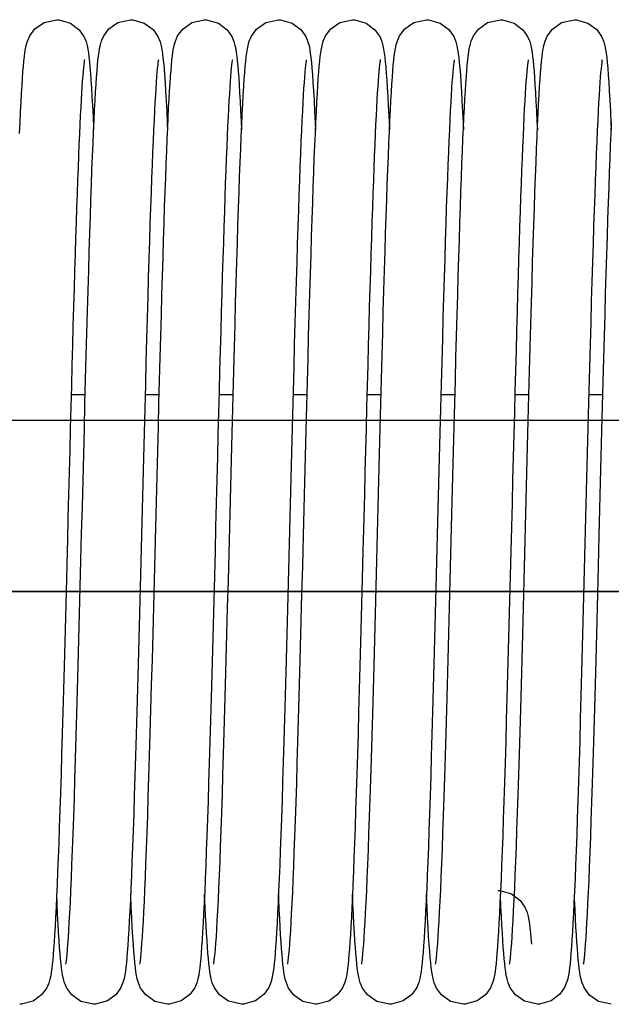
# Model space of a CAD drawing. Units: millimetres. Extents: x -343 to 246812, y -17236 to 97194.
# Drawn here: x 68324 to 68432, y -4791 to -4613 of the extents above; entities that cross this region are included whole.
import ezdxf

# ---------------------------------------------------------------- set-up
doc = ezdxf.new("R2010")
doc.units = ezdxf.units.MM
doc.header["$LTSCALE"] = 46.255
doc.layers.get('0').update_dxf_attribs({"linetype": 'CONTINUOUS'})

msp = doc.modelspace()

# ---------------------------------------------------------------- linework, layer by layer
at = {"color": 7, "linetype": 'Continuous'}
for p, q in [((68336.162, -4680.688), (68333.598, -4680.688)), ((68349.602, -4680.688), (68347.038, -4680.688)), ((68363.042, -4680.688), (68360.478, -4680.688)), ((68376.482, -4680.688), (68373.918, -4680.688)), ((68389.922, -4680.688), (68387.358, -4680.688)), ((68403.362, -4680.688), (68400.798, -4680.688)), ((68416.802, -4680.688), (68414.238, -4680.688)), ((68430.242, -4680.688), (68427.678, -4680.688))]:
    msp.add_line(p, q, dxfattribs=at)
for p, q in [((68626.337, -4685.374), (68186.966, -4685.374)), ((68627.263, -4716.462), (68187.884, -4716.462)), ((68627.264, -4716.504), (68187.886, -4716.504))]:
    msp.add_line(p, q)
for points in [[(68324.85, -4622.042), (68324.938, -4620.998), (68325.026, -4620.072), (68325.116, -4619.254), (68325.211, -4618.526), (68325.317, -4617.862), (68325.45, -4617.209), (68325.659, -4616.463), (68326.074, -4615.494), (68327.027, -4614.22), (68328.678, -4613.07), (68330.971, -4612.547)], [(68330.971, -4612.547), (68331.34, -4612.561), (68333.48, -4613.176), (68335.058, -4614.369), (68335.923, -4615.599), (68336.303, -4616.526), (68336.503, -4617.259), (68336.635, -4617.919), (68336.742, -4618.604), (68336.838, -4619.363), (68336.931, -4620.221), (68337.021, -4621.195), (68337.111, -4622.3)], [(68338.22, -4622.971), (68338.307, -4621.829), (68338.394, -4620.816), (68338.481, -4619.92), (68338.571, -4619.129), (68338.666, -4618.425), (68338.773, -4617.774), (68338.912, -4617.117), (68339.124, -4616.387), (68339.531, -4615.463), (68340.468, -4614.22), (68342.116, -4613.071), (68344.411, -4612.547)], [(68344.411, -4612.547), (68344.783, -4612.561), (68346.901, -4613.166), (68348.483, -4614.353), (68349.373, -4615.619), (68349.76, -4616.578), (68349.954, -4617.305), (68350.083, -4617.97), (68350.191, -4618.669), (68350.289, -4619.454), (68350.384, -4620.355), (68350.478, -4621.395), (68350.574, -4622.595)], [(68351.666, -4622.894), (68351.75, -4621.793), (68351.835, -4620.805), (68351.921, -4619.923), (68352.01, -4619.141), (68352.103, -4618.443), (68352.207, -4617.803), (68352.338, -4617.174), (68352.539, -4616.46), (68352.947, -4615.507), (68353.883, -4614.245), (68355.532, -4613.082), (68357.851, -4612.547)], [(68357.851, -4612.547), (68358.218, -4612.561), (68360.366, -4613.179), (68361.942, -4614.374), (68362.798, -4615.591), (68363.173, -4616.493), (68363.372, -4617.211), (68363.505, -4617.863), (68363.609, -4618.517), (68363.703, -4619.229), (68363.791, -4620.029), (68363.878, -4620.934), (68363.964, -4621.956), (68364.051, -4623.105)], [(68365.162, -4622.141), (68365.251, -4621.067), (68365.341, -4620.119), (68365.432, -4619.283), (68365.528, -4618.544), (68365.635, -4617.871), (68365.769, -4617.211), (68365.978, -4616.465), (68366.382, -4615.516), (68367.314, -4614.253), (68368.964, -4613.085), (68371.291, -4612.547)], [(68371.291, -4612.547), (68371.657, -4612.561), (68373.772, -4613.161), (68375.353, -4614.342), (68376.247, -4615.608), (68376.637, -4616.567), (68376.831, -4617.294), (68376.961, -4617.957), (68377.068, -4618.653), (68377.167, -4619.434), (68377.261, -4620.33), (68377.356, -4621.364), (68377.451, -4622.556)], [(68378.61, -4622.042), (68378.698, -4620.998), (68378.786, -4620.072), (68378.876, -4619.254), (68378.971, -4618.526), (68379.077, -4617.862), (68379.21, -4617.209), (68379.419, -4616.463), (68379.834, -4615.494), (68380.787, -4614.22), (68382.438, -4613.07), (68384.731, -4612.547)], [(68384.731, -4612.547), (68385.1, -4612.561), (68387.24, -4613.176), (68388.818, -4614.369), (68389.683, -4615.599), (68390.063, -4616.526), (68390.263, -4617.259), (68390.395, -4617.919), (68390.502, -4618.604), (68390.598, -4619.363), (68390.691, -4620.221), (68390.781, -4621.195), (68390.871, -4622.3)], [(68391.98, -4622.971), (68392.067, -4621.829), (68392.154, -4620.816), (68392.241, -4619.92), (68392.331, -4619.129), (68392.426, -4618.425), (68392.533, -4617.774), (68392.672, -4617.117), (68392.884, -4616.387), (68393.291, -4615.463), (68394.228, -4614.22), (68395.876, -4613.071), (68398.171, -4612.547)], [(68398.171, -4612.547), (68398.543, -4612.561), (68400.661, -4613.166), (68402.243, -4614.353), (68403.133, -4615.619), (68403.52, -4616.578), (68403.714, -4617.305), (68403.843, -4617.97), (68403.951, -4618.669), (68404.049, -4619.454), (68404.144, -4620.355), (68404.238, -4621.395), (68404.334, -4622.595)], [(68405.426, -4622.894), (68405.51, -4621.793), (68405.595, -4620.805), (68405.681, -4619.923), (68405.77, -4619.141), (68405.863, -4618.443), (68405.967, -4617.803), (68406.098, -4617.174), (68406.299, -4616.46), (68406.707, -4615.507), (68407.643, -4614.245), (68409.292, -4613.082), (68411.611, -4612.547)], [(68411.611, -4612.547), (68411.978, -4612.561), (68414.126, -4613.179), (68415.702, -4614.374), (68416.558, -4615.591), (68416.933, -4616.493), (68417.132, -4617.211), (68417.265, -4617.863), (68417.369, -4618.517), (68417.463, -4619.229), (68417.551, -4620.029), (68417.638, -4620.934), (68417.724, -4621.956), (68417.811, -4623.105)], [(68418.922, -4622.141), (68419.011, -4621.067), (68419.101, -4620.119), (68419.192, -4619.283), (68419.288, -4618.544), (68419.395, -4617.871), (68419.529, -4617.211), (68419.738, -4616.465), (68420.142, -4615.516), (68421.074, -4614.253), (68422.724, -4613.085), (68425.051, -4612.547)], [(68425.051, -4612.547), (68425.417, -4612.561), (68427.532, -4613.161), (68429.113, -4614.342), (68430.007, -4615.608), (68430.397, -4616.567), (68430.591, -4617.294), (68430.721, -4617.957), (68430.828, -4618.653), (68430.927, -4619.434), (68431.021, -4620.33), (68431.116, -4621.364), (68431.211, -4622.556)], [(68336.025, -4619.806), (68336.023, -4619.813), (68335.996, -4619.967), (68335.951, -4620.274), (68335.895, -4620.718), (68335.834, -4621.286), (68335.769, -4621.97), (68335.701, -4622.768), (68335.631, -4623.679), (68335.559, -4624.704), (68335.486, -4625.845), (68335.411, -4627.104), (68335.335, -4628.483), (68335.257, -4629.985), (68335.178, -4631.613), (68335.098, -4633.369), (68335.016, -4635.257), (68334.933, -4637.278), (68334.849, -4639.433), (68334.763, -4641.721), (68334.676, -4644.144), (68334.587, -4646.7), (68334.498, -4649.388), (68334.407, -4652.207), (68334.315, -4655.154), (68334.222, -4658.227), (68334.128, -4661.422), (68334.032, -4664.736), (68333.936, -4668.162), (68333.838, -4671.697), (68333.74, -4675.333), (68333.64, -4679.065), (68333.54, -4682.885), (68333.438, -4686.786), (68333.336, -4690.758), (68333.232, -4694.793), (68333.128, -4698.881), (68333.023, -4703.012), (68332.917, -4707.175), (68332.871, -4708.984)], [(68349.463, -4619.814), (68349.432, -4619.994), (68349.384, -4620.323), (68349.327, -4620.791), (68349.264, -4621.386), (68349.197, -4622.104), (68349.127, -4622.943), (68349.055, -4623.905), (68348.98, -4624.995), (68348.903, -4626.216), (68348.825, -4627.574), (68348.744, -4629.077), (68348.661, -4630.729), (68348.576, -4632.535), (68348.489, -4634.498), (68348.4, -4636.619), (68348.309, -4638.9), (68348.217, -4641.341), (68348.123, -4643.942), (68348.027, -4646.704), (68347.93, -4649.628), (68347.831, -4652.716), (68347.73, -4655.968), (68347.627, -4659.384), (68347.523, -4662.962), (68347.417, -4666.703), (68347.308, -4670.601), (68347.198, -4674.655), (68347.086, -4678.856), (68346.972, -4683.19), (68346.856, -4687.64), (68346.739, -4692.19), (68346.621, -4696.82), (68346.501, -4701.511), (68346.381, -4706.241), (68346.259, -4710.989), (68346.137, -4715.73), (68346.015, -4720.435), (68345.894, -4725.073), (68345.772, -4729.616), (68345.652, -4734.036), (68345.533, -4738.309), (68345.416, -4742.41), (68345.3, -4746.321), (68345.188, -4750.028), (68345.077, -4753.531), (68344.969, -4756.83), (68344.863, -4759.929), (68344.758, -4762.831), (68344.656, -4765.54), (68344.556, -4768.062), (68344.457, -4770.4), (68344.36, -4772.56), (68344.264, -4774.547), (68344.17, -4776.363), (68344.078, -4778.012), (68343.987, -4779.497), (68343.897, -4780.824), (68343.809, -4782.002)], [(68362.903, -4619.812), (68362.873, -4619.983), (68362.827, -4620.303), (68362.77, -4620.761), (68362.708, -4621.344), (68362.642, -4622.044), (68362.573, -4622.859), (68362.503, -4623.79), (68362.43, -4624.837), (68362.356, -4626.003), (68362.281, -4627.29), (68362.203, -4628.701), (68362.125, -4630.24), (68362.044, -4631.911), (68361.963, -4633.716), (68361.879, -4635.66), (68361.795, -4637.742), (68361.708, -4639.961), (68361.621, -4642.316), (68361.532, -4644.805), (68361.443, -4647.423), (68361.352, -4650.169), (68361.261, -4653.036), (68361.168, -4656.019), (68361.075, -4659.117), (68360.981, -4662.33), (68360.886, -4665.655), (68360.79, -4669.093), (68360.693, -4672.642), (68360.594, -4676.301), (68360.494, -4680.068), (68360.392, -4683.94), (68360.289, -4687.914), (68360.184, -4691.986), (68360.078, -4696.152), (68359.969, -4700.405), (68359.859, -4704.74), (68359.746, -4709.147), (68359.632, -4713.614), (68359.516, -4718.109), (68359.399, -4722.599), (68359.281, -4727.048), (68359.163, -4731.423), (68359.046, -4735.692), (68358.93, -4739.825), (68358.815, -4743.794), (68358.703, -4747.577), (68358.592, -4751.165), (68358.484, -4754.56), (68358.377, -4757.76), (68358.273, -4760.769), (68358.17, -4763.589), (68358.07, -4766.221), (68357.971, -4768.671), (68357.873, -4770.943), (68357.777, -4773.04), (68357.683, -4774.967), (68357.59, -4776.725), (68357.499, -4778.319), (68357.41, -4779.753), (68357.322, -4781.033)], [(68376.343, -4619.815), (68376.311, -4619.998), (68376.263, -4620.33), (68376.206, -4620.801), (68376.142, -4621.401), (68376.075, -4622.124), (68376.005, -4622.969), (68375.932, -4623.94), (68375.857, -4625.041), (68375.78, -4626.276), (68375.7, -4627.654), (68375.618, -4629.181), (68375.534, -4630.863), (68375.448, -4632.704), (68375.36, -4634.705), (68375.27, -4636.87), (68375.178, -4639.198), (68375.084, -4641.689), (68374.989, -4644.344), (68374.892, -4647.164), (68374.793, -4650.152), (68374.692, -4653.308), (68374.59, -4656.633), (68374.486, -4660.125), (68374.379, -4663.783), (68374.271, -4667.606), (68374.161, -4671.59), (68374.049, -4675.729), (68373.935, -4680.01), (68373.82, -4684.418), (68373.703, -4688.936), (68373.584, -4693.545), (68373.465, -4698.226), (68373.344, -4702.958), (68373.223, -4707.72)], [(68389.785, -4619.806), (68389.783, -4619.813), (68389.756, -4619.967), (68389.711, -4620.274), (68389.655, -4620.718), (68389.594, -4621.286), (68389.529, -4621.97), (68389.461, -4622.768), (68389.391, -4623.679), (68389.319, -4624.704), (68389.246, -4625.845), (68389.171, -4627.104), (68389.095, -4628.483), (68389.017, -4629.985), (68388.938, -4631.613), (68388.858, -4633.369), (68388.776, -4635.257), (68388.693, -4637.278), (68388.609, -4639.433), (68388.523, -4641.721), (68388.436, -4644.144), (68388.347, -4646.7), (68388.258, -4649.388), (68388.167, -4652.207), (68388.075, -4655.154), (68387.982, -4658.227), (68387.888, -4661.422), (68387.792, -4664.736), (68387.696, -4668.162), (68387.598, -4671.697), (68387.5, -4675.333), (68387.4, -4679.065), (68387.3, -4682.885), (68387.198, -4686.786), (68387.096, -4690.758), (68386.992, -4694.793), (68386.888, -4698.881), (68386.783, -4703.012), (68386.677, -4707.175), (68386.631, -4708.984)], [(68403.223, -4619.814), (68403.192, -4619.994), (68403.144, -4620.323), (68403.087, -4620.791), (68403.024, -4621.386), (68402.957, -4622.104), (68402.887, -4622.943), (68402.815, -4623.905), (68402.74, -4624.995), (68402.663, -4626.216), (68402.585, -4627.574), (68402.504, -4629.077), (68402.421, -4630.729), (68402.336, -4632.535), (68402.249, -4634.498), (68402.16, -4636.619), (68402.069, -4638.9), (68401.977, -4641.341), (68401.883, -4643.942), (68401.787, -4646.704), (68401.69, -4649.628), (68401.591, -4652.716), (68401.49, -4655.968), (68401.387, -4659.384), (68401.283, -4662.962), (68401.177, -4666.703), (68401.068, -4670.601), (68400.958, -4674.655), (68400.846, -4678.856), (68400.732, -4683.19), (68400.616, -4687.64), (68400.499, -4692.19), (68400.381, -4696.82), (68400.261, -4701.511), (68400.141, -4706.241), (68400.019, -4710.989), (68399.897, -4715.73), (68399.775, -4720.435), (68399.654, -4725.073), (68399.532, -4729.616), (68399.412, -4734.036), (68399.293, -4738.309), (68399.176, -4742.41), (68399.06, -4746.321), (68398.948, -4750.028), (68398.837, -4753.531), (68398.729, -4756.83), (68398.623, -4759.929), (68398.518, -4762.831), (68398.416, -4765.54), (68398.316, -4768.062), (68398.217, -4770.4), (68398.12, -4772.56), (68398.024, -4774.547), (68397.93, -4776.363), (68397.838, -4778.012), (68397.747, -4779.497), (68397.657, -4780.824), (68397.569, -4782.002)], [(68416.663, -4619.812), (68416.633, -4619.983), (68416.587, -4620.303), (68416.53, -4620.761), (68416.468, -4621.344), (68416.402, -4622.044), (68416.333, -4622.859), (68416.263, -4623.79), (68416.19, -4624.837), (68416.116, -4626.003), (68416.041, -4627.29), (68415.963, -4628.701), (68415.885, -4630.24), (68415.804, -4631.911), (68415.723, -4633.716), (68415.639, -4635.66), (68415.555, -4637.742), (68415.468, -4639.961), (68415.381, -4642.316), (68415.292, -4644.805), (68415.203, -4647.423), (68415.112, -4650.169), (68415.021, -4653.036), (68414.928, -4656.019), (68414.835, -4659.117), (68414.741, -4662.33), (68414.646, -4665.655), (68414.55, -4669.093), (68414.453, -4672.642), (68414.354, -4676.301), (68414.254, -4680.068), (68414.152, -4683.94), (68414.049, -4687.914), (68413.944, -4691.986), (68413.838, -4696.152), (68413.729, -4700.405), (68413.619, -4704.74), (68413.506, -4709.147), (68413.392, -4713.614), (68413.276, -4718.109), (68413.159, -4722.599), (68413.041, -4727.048), (68412.923, -4731.423), (68412.806, -4735.692), (68412.69, -4739.825), (68412.575, -4743.794), (68412.463, -4747.577), (68412.352, -4751.165), (68412.244, -4754.56), (68412.137, -4757.76), (68412.033, -4760.769), (68411.93, -4763.589), (68411.83, -4766.221), (68411.731, -4768.671), (68411.633, -4770.943), (68411.537, -4773.04), (68411.443, -4774.967), (68411.35, -4776.725), (68411.259, -4778.319), (68411.17, -4779.753), (68411.082, -4781.033)], [(68430.103, -4619.815), (68430.071, -4619.998), (68430.023, -4620.33), (68429.966, -4620.801), (68429.902, -4621.401), (68429.835, -4622.124), (68429.765, -4622.969), (68429.692, -4623.94), (68429.617, -4625.041), (68429.54, -4626.276), (68429.46, -4627.654), (68429.378, -4629.181), (68429.294, -4630.863), (68429.208, -4632.704), (68429.12, -4634.705), (68429.03, -4636.87), (68428.938, -4639.198), (68428.844, -4641.689), (68428.749, -4644.344), (68428.652, -4647.164), (68428.553, -4650.152), (68428.452, -4653.308), (68428.35, -4656.633), (68428.246, -4660.125), (68428.139, -4663.783), (68428.031, -4667.606), (68427.921, -4671.59), (68427.809, -4675.729), (68427.695, -4680.01), (68427.58, -4684.418), (68427.463, -4688.936), (68427.344, -4693.545), (68427.225, -4698.226), (68427.104, -4702.958), (68426.983, -4707.72)], [(68324.222, -4633.212), (68324.315, -4631.17), (68324.406, -4629.282), (68324.497, -4627.546), (68324.586, -4625.959), (68324.675, -4624.516), (68324.763, -4623.212), (68324.85, -4622.042)], [(68335.513, -4705.92), (68335.637, -4701.069), (68335.759, -4696.257), (68335.881, -4691.509), (68336.001, -4686.848), (68336.119, -4682.296), (68336.236, -4677.873), (68336.351, -4673.598), (68336.463, -4669.485), (68336.573, -4665.538), (68336.681, -4661.758), (68336.787, -4658.145), (68336.892, -4654.697), (68336.995, -4651.413), (68337.096, -4648.29), (68337.196, -4645.327), (68337.294, -4642.521), (68337.392, -4639.869), (68337.488, -4637.372), (68337.584, -4635.031), (68337.678, -4632.847), (68337.771, -4630.82), (68337.863, -4628.949), (68337.954, -4627.232), (68338.044, -4625.666), (68338.132, -4624.248), (68338.22, -4622.971)], [(68337.111, -4622.3), (68337.202, -4623.544), (68337.293, -4624.938), (68337.386, -4626.487), (68337.479, -4628.198), (68337.574, -4630.075), (68337.671, -4632.124), (68337.691, -4632.574)], [(68346.082, -4784.188), (68346.085, -4784.169), (68346.122, -4783.939), (68346.177, -4783.54), (68346.241, -4782.985), (68346.311, -4782.278), (68346.386, -4781.419), (68346.465, -4780.403), (68346.548, -4779.224), (68346.633, -4777.875), (68346.722, -4776.351), (68346.813, -4774.645), (68346.906, -4772.752), (68347.002, -4770.668), (68347.101, -4768.387), (68347.201, -4765.908), (68347.304, -4763.221), (68347.41, -4760.317), (68347.518, -4757.185), (68347.63, -4753.813), (68347.745, -4750.192), (68347.864, -4746.32), (68347.985, -4742.219), (68348.108, -4737.911), (68348.233, -4733.427), (68348.358, -4728.8), (68348.484, -4724.065), (68348.61, -4719.261), (68348.735, -4714.428), (68348.859, -4709.605), (68348.981, -4704.831), (68349.101, -4700.126), (68349.219, -4695.503), (68349.335, -4690.974), (68349.449, -4686.549), (68349.561, -4682.238), (68349.671, -4678.048), (68349.78, -4673.986), (68349.887, -4670.059), (68349.993, -4666.269), (68350.096, -4662.622), (68350.198, -4659.119), (68350.299, -4655.763), (68350.398, -4652.554), (68350.496, -4649.494), (68350.593, -4646.583), (68350.688, -4643.82), (68350.782, -4641.205), (68350.875, -4638.736), (68350.967, -4636.413), (68351.057, -4634.235), (68351.147, -4632.201), (68351.236, -4630.31), (68351.323, -4628.558), (68351.41, -4626.945), (68351.496, -4625.465), (68351.581, -4624.117), (68351.666, -4622.894)], [(68350.574, -4622.595), (68350.671, -4623.969), (68350.769, -4625.53), (68350.87, -4627.288), (68350.974, -4629.252), (68351.079, -4631.428), (68351.13, -4632.579)], [(68359.521, -4784.189), (68359.525, -4784.166), (68359.564, -4783.931), (68359.618, -4783.527), (68359.683, -4782.968), (68359.753, -4782.259), (68359.828, -4781.397), (68359.908, -4780.373), (68359.991, -4779.177), (68360.078, -4777.797), (68360.169, -4776.228), (68360.262, -4774.465), (68360.358, -4772.51), (68360.456, -4770.364), (68360.556, -4768.028), (68360.657, -4765.497), (68360.761, -4762.767), (68360.867, -4759.834), (68360.975, -4756.693), (68361.085, -4753.342), (68361.198, -4749.778), (68361.313, -4746), (68361.431, -4742.005), (68361.551, -4737.804), (68361.673, -4733.416), (68361.797, -4728.865), (68361.921, -4724.179), (68362.047, -4719.386), (68362.173, -4714.517), (68362.299, -4709.606), (68362.425, -4704.683), (68362.55, -4699.778), (68362.674, -4694.917), (68362.796, -4690.124), (68362.918, -4685.424), (68363.038, -4680.837), (68363.156, -4676.384), (68363.272, -4672.084), (68363.385, -4667.953), (68363.497, -4663.996), (68363.606, -4660.213), (68363.714, -4656.604), (68363.819, -4653.167), (68363.923, -4649.901), (68364.025, -4646.803), (68364.126, -4643.871), (68364.226, -4641.101), (68364.324, -4638.492), (68364.422, -4636.042), (68364.518, -4633.753), (68364.613, -4631.625), (68364.708, -4629.658), (68364.8, -4627.85), (68364.892, -4626.198), (68364.983, -4624.7), (68365.073, -4623.349), (68365.162, -4622.141)], [(68364.051, -4623.105), (68364.138, -4624.389), (68364.226, -4625.814), (68364.316, -4627.387), (68364.406, -4629.111), (68364.498, -4630.992), (68364.571, -4632.578)], [(68375.755, -4708.982), (68375.822, -4706.357), (68375.948, -4701.432), (68376.071, -4696.595), (68376.192, -4691.86), (68376.311, -4687.238), (68376.428, -4682.738), (68376.543, -4678.37), (68376.656, -4674.141), (68376.767, -4670.056), (68376.877, -4666.12), (68376.984, -4662.336), (68377.091, -4658.709), (68377.195, -4655.239), (68377.298, -4651.929), (68377.4, -4648.778), (68377.5, -4645.786), (68377.599, -4642.955), (68377.696, -4640.281), (68377.793, -4637.767), (68377.888, -4635.41), (68377.982, -4633.212), (68378.075, -4631.17), (68378.166, -4629.282), (68378.257, -4627.546), (68378.346, -4625.959), (68378.435, -4624.516), (68378.523, -4623.212), (68378.61, -4622.042)], [(68377.451, -4622.556), (68377.547, -4623.919), (68377.646, -4625.466), (68377.746, -4627.207), (68377.848, -4629.149), (68377.953, -4631.3), (68378.01, -4632.581)], [(68389.273, -4705.92), (68389.397, -4701.069), (68389.519, -4696.257), (68389.641, -4691.509), (68389.761, -4686.848), (68389.879, -4682.296), (68389.996, -4677.873), (68390.111, -4673.598), (68390.223, -4669.485), (68390.333, -4665.538), (68390.441, -4661.758), (68390.547, -4658.145), (68390.652, -4654.697), (68390.755, -4651.413), (68390.856, -4648.29), (68390.956, -4645.327), (68391.054, -4642.521), (68391.152, -4639.869), (68391.248, -4637.372), (68391.344, -4635.031), (68391.438, -4632.847), (68391.531, -4630.82), (68391.623, -4628.949), (68391.714, -4627.232), (68391.804, -4625.666), (68391.892, -4624.248), (68391.98, -4622.971)], [(68390.871, -4622.3), (68390.962, -4623.544), (68391.053, -4624.938), (68391.146, -4626.487), (68391.239, -4628.198), (68391.334, -4630.075), (68391.431, -4632.124), (68391.451, -4632.574)], [(68399.842, -4784.188), (68399.845, -4784.169), (68399.882, -4783.939), (68399.937, -4783.54), (68400.001, -4782.985), (68400.071, -4782.278), (68400.146, -4781.419), (68400.225, -4780.403), (68400.308, -4779.224), (68400.393, -4777.875), (68400.482, -4776.351), (68400.573, -4774.645), (68400.666, -4772.752), (68400.762, -4770.668), (68400.861, -4768.387), (68400.961, -4765.908), (68401.064, -4763.221), (68401.17, -4760.317), (68401.278, -4757.185), (68401.39, -4753.813), (68401.505, -4750.192), (68401.624, -4746.32), (68401.745, -4742.219), (68401.868, -4737.911), (68401.993, -4733.427), (68402.118, -4728.8), (68402.244, -4724.065), (68402.37, -4719.261), (68402.495, -4714.428), (68402.619, -4709.605), (68402.741, -4704.831), (68402.861, -4700.126), (68402.979, -4695.503), (68403.095, -4690.974), (68403.209, -4686.549), (68403.321, -4682.238), (68403.431, -4678.048), (68403.54, -4673.986), (68403.647, -4670.059), (68403.753, -4666.269), (68403.856, -4662.622), (68403.958, -4659.119), (68404.059, -4655.763), (68404.158, -4652.554), (68404.256, -4649.494), (68404.353, -4646.583), (68404.448, -4643.82), (68404.542, -4641.205), (68404.635, -4638.736), (68404.727, -4636.413), (68404.817, -4634.235), (68404.907, -4632.201), (68404.996, -4630.31), (68405.083, -4628.558), (68405.17, -4626.945), (68405.256, -4625.465), (68405.341, -4624.117), (68405.426, -4622.894)], [(68404.334, -4622.595), (68404.431, -4623.969), (68404.529, -4625.53), (68404.63, -4627.288), (68404.734, -4629.252), (68404.839, -4631.428), (68404.89, -4632.579)], [(68413.281, -4784.189), (68413.285, -4784.166), (68413.324, -4783.931), (68413.378, -4783.527), (68413.443, -4782.968), (68413.513, -4782.259), (68413.588, -4781.397), (68413.668, -4780.373), (68413.751, -4779.177), (68413.838, -4777.797), (68413.929, -4776.228), (68414.022, -4774.465), (68414.118, -4772.51), (68414.216, -4770.364), (68414.316, -4768.028), (68414.417, -4765.497), (68414.521, -4762.767), (68414.627, -4759.834), (68414.735, -4756.693), (68414.845, -4753.342), (68414.958, -4749.778), (68415.073, -4746), (68415.191, -4742.005), (68415.311, -4737.804), (68415.433, -4733.416), (68415.557, -4728.865), (68415.681, -4724.179), (68415.807, -4719.386), (68415.933, -4714.517), (68416.059, -4709.606), (68416.185, -4704.683), (68416.31, -4699.778), (68416.434, -4694.917), (68416.556, -4690.124), (68416.678, -4685.424), (68416.798, -4680.837), (68416.916, -4676.384), (68417.032, -4672.084), (68417.145, -4667.953), (68417.257, -4663.996), (68417.366, -4660.213), (68417.474, -4656.604), (68417.579, -4653.167), (68417.683, -4649.901), (68417.785, -4646.803), (68417.886, -4643.871), (68417.986, -4641.101), (68418.084, -4638.492), (68418.182, -4636.042), (68418.278, -4633.753), (68418.373, -4631.625), (68418.468, -4629.658), (68418.56, -4627.85), (68418.652, -4626.198), (68418.743, -4624.7), (68418.833, -4623.349), (68418.922, -4622.141)], [(68417.811, -4623.105), (68417.898, -4624.389), (68417.986, -4625.814), (68418.076, -4627.387), (68418.166, -4629.111), (68418.258, -4630.992), (68418.331, -4632.578)], [(68431.211, -4622.556), (68431.307, -4623.919), (68431.406, -4625.466), (68431.506, -4627.207), (68431.608, -4629.149), (68431.713, -4631.3), (68431.77, -4632.581)], [(68429.515, -4708.982), (68429.582, -4706.357), (68429.708, -4701.432), (68429.831, -4696.595), (68429.952, -4691.86), (68430.071, -4687.238), (68430.188, -4682.738), (68430.303, -4678.37), (68430.416, -4674.141), (68430.527, -4670.056), (68430.637, -4666.12), (68430.744, -4662.336), (68430.851, -4658.709), (68430.955, -4655.239), (68431.058, -4651.929), (68431.16, -4648.778), (68431.26, -4645.786), (68431.359, -4642.955), (68431.456, -4640.281), (68431.553, -4637.767), (68431.648, -4635.41), (68431.742, -4633.212), (68431.835, -4631.17)], [(68332.643, -4784.183), (68332.643, -4784.174), (68332.68, -4783.956), (68332.733, -4783.57), (68332.796, -4783.034), (68332.864, -4782.355), (68332.937, -4781.53), (68333.014, -4780.551), (68333.096, -4779.407), (68333.181, -4778.083), (68333.27, -4776.566), (68333.362, -4774.856), (68333.457, -4772.951), (68333.554, -4770.854), (68333.653, -4768.565), (68333.755, -4766.077), (68333.858, -4763.388), (68333.964, -4760.492), (68334.072, -4757.387), (68334.182, -4754.07), (68334.294, -4750.538), (68334.409, -4746.792), (68334.527, -4742.831), (68334.646, -4738.669), (68334.768, -4734.326), (68334.891, -4729.824), (68335.015, -4725.191), (68335.139, -4720.453), (68335.264, -4715.642), (68335.389, -4710.787), (68335.513, -4705.92)], [(68386.403, -4784.183), (68386.403, -4784.174), (68386.44, -4783.956), (68386.493, -4783.57), (68386.556, -4783.034), (68386.624, -4782.355), (68386.697, -4781.53), (68386.774, -4780.551), (68386.856, -4779.407), (68386.941, -4778.083), (68387.03, -4776.566), (68387.122, -4774.856), (68387.217, -4772.951), (68387.314, -4770.854), (68387.413, -4768.565), (68387.515, -4766.077), (68387.618, -4763.388), (68387.724, -4760.492), (68387.832, -4757.387), (68387.942, -4754.07), (68388.054, -4750.538), (68388.169, -4746.792), (68388.287, -4742.831), (68388.406, -4738.669), (68388.528, -4734.326), (68388.651, -4729.824), (68388.775, -4725.191), (68388.899, -4720.453), (68389.024, -4715.642), (68389.149, -4710.787), (68389.273, -4705.92)], [(68332.871, -4708.984), (68332.802, -4711.673), (68332.679, -4716.445), (68332.558, -4721.102), (68332.439, -4725.632), (68332.321, -4730.024), (68332.206, -4734.268), (68332.092, -4738.356), (68331.979, -4742.28), (68331.869, -4746.036), (68331.76, -4749.619), (68331.653, -4753.025), (68331.548, -4756.252), (68331.445, -4759.299), (68331.343, -4762.166), (68331.243, -4764.852), (68331.144, -4767.361), (68331.048, -4769.693), (68330.953, -4771.852), (68330.859, -4773.841), (68330.767, -4775.663), (68330.677, -4777.32), (68330.589, -4778.818), (68330.503, -4780.164), (68330.418, -4781.365)], [(68373.223, -4707.72), (68373.101, -4712.489), (68372.979, -4717.234), (68372.856, -4721.927), (68372.735, -4726.537), (68372.614, -4731.035), (68372.494, -4735.396), (68372.377, -4739.596), (68372.261, -4743.612), (68372.147, -4747.429), (68372.036, -4751.044), (68371.927, -4754.458), (68371.82, -4757.674), (68371.716, -4760.694), (68371.613, -4763.522), (68371.512, -4766.162), (68371.413, -4768.619), (68371.315, -4770.897), (68371.219, -4773.002), (68371.125, -4774.935), (68371.032, -4776.699), (68370.941, -4778.296), (68370.851, -4779.732), (68370.763, -4781.014)], [(68372.967, -4784.168), (68372.961, -4784.191), (68372.963, -4784.178), (68372.999, -4783.964), (68373.051, -4783.583), (68373.114, -4783.047), (68373.183, -4782.364), (68373.257, -4781.53), (68373.335, -4780.544), (68373.416, -4779.401), (68373.5, -4778.094), (68373.587, -4776.618), (68373.676, -4774.966), (68373.768, -4773.132), (68373.863, -4771.109), (68373.959, -4768.892), (68374.059, -4766.476), (68374.16, -4763.855), (68374.265, -4761.027), (68374.371, -4757.992), (68374.48, -4754.748), (68374.591, -4751.298), (68374.704, -4747.643), (68374.819, -4743.789), (68374.936, -4739.74), (68375.055, -4735.504), (68375.176, -4731.091), (68375.3, -4726.511), (68375.425, -4721.776), (68375.552, -4716.902), (68375.68, -4711.904), (68375.755, -4708.982)], [(68386.631, -4708.984), (68386.562, -4711.673), (68386.439, -4716.445), (68386.318, -4721.102), (68386.199, -4725.632), (68386.081, -4730.024), (68385.966, -4734.268), (68385.852, -4738.356), (68385.739, -4742.28), (68385.629, -4746.036), (68385.52, -4749.619), (68385.413, -4753.025), (68385.308, -4756.252), (68385.205, -4759.299), (68385.103, -4762.166), (68385.003, -4764.852), (68384.904, -4767.361), (68384.808, -4769.693), (68384.713, -4771.852), (68384.619, -4773.841), (68384.527, -4775.663), (68384.437, -4777.32), (68384.349, -4778.818), (68384.263, -4780.164), (68384.178, -4781.365)], [(68426.983, -4707.72), (68426.861, -4712.489), (68426.739, -4717.234), (68426.616, -4721.927), (68426.495, -4726.537), (68426.374, -4731.035), (68426.254, -4735.396), (68426.137, -4739.596), (68426.021, -4743.612), (68425.907, -4747.429), (68425.796, -4751.044), (68425.687, -4754.458), (68425.58, -4757.674), (68425.476, -4760.694), (68425.373, -4763.522), (68425.272, -4766.162), (68425.173, -4768.619), (68425.075, -4770.897), (68424.979, -4773.002), (68424.885, -4774.935), (68424.792, -4776.699), (68424.701, -4778.296), (68424.611, -4779.732), (68424.523, -4781.014)], [(68426.727, -4784.168), (68426.721, -4784.191), (68426.723, -4784.178), (68426.759, -4783.964), (68426.811, -4783.583), (68426.874, -4783.047), (68426.943, -4782.364), (68427.017, -4781.53), (68427.095, -4780.544), (68427.176, -4779.401), (68427.26, -4778.094), (68427.347, -4776.618), (68427.436, -4774.966), (68427.528, -4773.132), (68427.623, -4771.109), (68427.719, -4768.892), (68427.819, -4766.476), (68427.92, -4763.855), (68428.025, -4761.027), (68428.131, -4757.992), (68428.24, -4754.748), (68428.351, -4751.298), (68428.464, -4747.643), (68428.579, -4743.789), (68428.696, -4739.74), (68428.815, -4735.504), (68428.936, -4731.091), (68429.06, -4726.511), (68429.185, -4721.776), (68429.312, -4716.902), (68429.44, -4711.904), (68429.515, -4708.982)], [(68331.506, -4781.131), (68331.42, -4779.877), (68331.331, -4778.474), (68331.241, -4776.91), (68331.149, -4775.173), (68331.054, -4773.254), (68330.971, -4771.441)], [(68345.001, -4781.862), (68344.908, -4780.589), (68344.813, -4779.154), (68344.717, -4777.55), (68344.62, -4775.773), (68344.521, -4773.818), (68344.421, -4771.685), (68344.41, -4771.438)], [(68358.383, -4781.091), (68358.299, -4779.867), (68358.214, -4778.517), (68358.128, -4777.038), (68358.042, -4775.427), (68357.954, -4773.68), (68357.866, -4771.797), (68357.851, -4771.44)], [(68371.841, -4781.326), (68371.758, -4780.149), (68371.674, -4778.851), (68371.59, -4777.43), (68371.505, -4775.881), (68371.42, -4774.201), (68371.333, -4772.388), (68371.291, -4771.437)], [(68385.266, -4781.131), (68385.18, -4779.877), (68385.091, -4778.474), (68385.001, -4776.91), (68384.909, -4775.173), (68384.814, -4773.254), (68384.731, -4771.441)], [(68398.761, -4781.862), (68398.668, -4780.589), (68398.573, -4779.154), (68398.477, -4777.55), (68398.38, -4775.773), (68398.281, -4773.818), (68398.181, -4771.685), (68398.17, -4771.438)], [(68411.123, -4770.777), (68411.492, -4770.79), (68413.632, -4771.406), (68415.21, -4772.599), (68416.075, -4773.829), (68416.455, -4774.755), (68416.655, -4775.488), (68416.787, -4776.148), (68416.894, -4776.833), (68416.99, -4777.592), (68417.083, -4778.45), (68417.173, -4779.425), (68417.263, -4780.529)], [(68412.143, -4781.091), (68412.059, -4779.867), (68411.974, -4778.517), (68411.888, -4777.038), (68411.802, -4775.427), (68411.714, -4773.68), (68411.626, -4771.797), (68411.611, -4771.44)], [(68425.601, -4781.326), (68425.518, -4780.149), (68425.434, -4778.851), (68425.35, -4777.43), (68425.265, -4775.881), (68425.18, -4774.201), (68425.093, -4772.388), (68425.051, -4771.437)], [(68330.418, -4781.365), (68330.334, -4782.433), (68330.251, -4783.38), (68330.167, -4784.219), (68330.081, -4784.965), (68329.989, -4785.636), (68329.883, -4786.27), (68329.747, -4786.909), (68329.542, -4787.613), (68329.156, -4788.504), (68328.278, -4789.709), (68326.7, -4790.869), (68324.575, -4791.457), (68324.251, -4791.467)], [(68337.691, -4791.467), (68335.367, -4790.931), (68333.719, -4789.766), (68332.789, -4788.512), (68332.385, -4787.57), (68332.183, -4786.864), (68332.052, -4786.237), (68331.947, -4785.599), (68331.853, -4784.901), (68331.764, -4784.119), (68331.678, -4783.24), (68331.592, -4782.248), (68331.506, -4781.131)], [(68343.809, -4782.002), (68343.722, -4783.042), (68343.634, -4783.957), (68343.545, -4784.762), (68343.452, -4785.476), (68343.349, -4786.131), (68343.219, -4786.776), (68343.019, -4787.503), (68342.637, -4788.426), (68341.769, -4789.656), (68340.19, -4790.844), (68338.054, -4791.454), (68337.691, -4791.467)], [(68351.131, -4791.467), (68348.812, -4790.933), (68347.165, -4789.772), (68346.234, -4788.52), (68345.826, -4787.575), (68345.622, -4786.86), (68345.488, -4786.216), (68345.38, -4785.549), (68345.282, -4784.808), (68345.187, -4783.96), (68345.094, -4782.982), (68345.001, -4781.862)], [(68357.322, -4781.033), (68357.236, -4782.169), (68357.15, -4783.173), (68357.064, -4784.058), (68356.976, -4784.84), (68356.884, -4785.537), (68356.78, -4786.18), (68356.647, -4786.825), (68356.445, -4787.547), (68356.061, -4788.458), (68355.188, -4789.678), (68353.61, -4790.854), (68351.478, -4791.455), (68351.131, -4791.467)], [(68364.571, -4791.467), (68362.224, -4790.92), (68360.576, -4789.743), (68359.656, -4788.486), (68359.257, -4787.546), (68359.058, -4786.839), (68358.927, -4786.209), (68358.822, -4785.563), (68358.728, -4784.858), (68358.639, -4784.068), (68358.553, -4783.185), (68358.468, -4782.195), (68358.383, -4781.091)], [(68370.763, -4781.014), (68370.677, -4782.15), (68370.591, -4783.154), (68370.506, -4784.04), (68370.418, -4784.823), (68370.326, -4785.522), (68370.222, -4786.169), (68370.089, -4786.818), (68369.889, -4787.532), (68369.515, -4788.43), (68368.659, -4789.645), (68367.082, -4790.838), (68364.936, -4791.454), (68364.571, -4791.467)], [(68378.011, -4791.467), (68375.706, -4790.94), (68374.058, -4789.786), (68373.12, -4788.533), (68372.711, -4787.589), (68372.508, -4786.885), (68372.377, -4786.265), (68372.273, -4785.639), (68372.18, -4784.957), (68372.092, -4784.196), (68372.007, -4783.341), (68371.924, -4782.388), (68371.841, -4781.326)], [(68384.178, -4781.365), (68384.094, -4782.433), (68384.011, -4783.38), (68383.927, -4784.219), (68383.841, -4784.965), (68383.749, -4785.636), (68383.643, -4786.27), (68383.507, -4786.909), (68383.302, -4787.613), (68382.916, -4788.504), (68382.038, -4789.709), (68380.46, -4790.869), (68378.335, -4791.457), (68378.011, -4791.467)], [(68391.451, -4791.467), (68389.127, -4790.931), (68387.479, -4789.766), (68386.549, -4788.512), (68386.145, -4787.57), (68385.943, -4786.864), (68385.812, -4786.237), (68385.707, -4785.599), (68385.613, -4784.901), (68385.524, -4784.119), (68385.438, -4783.24), (68385.352, -4782.248), (68385.266, -4781.131)], [(68397.569, -4782.002), (68397.482, -4783.042), (68397.394, -4783.957), (68397.305, -4784.762), (68397.212, -4785.476), (68397.109, -4786.131), (68396.979, -4786.776), (68396.779, -4787.503), (68396.397, -4788.426), (68395.529, -4789.656), (68393.95, -4790.844), (68391.814, -4791.454), (68391.451, -4791.467)], [(68404.891, -4791.467), (68402.572, -4790.933), (68400.925, -4789.772), (68399.994, -4788.52), (68399.586, -4787.575), (68399.382, -4786.86), (68399.248, -4786.216), (68399.14, -4785.549), (68399.042, -4784.808), (68398.947, -4783.96), (68398.854, -4782.982), (68398.761, -4781.862)], [(68411.082, -4781.033), (68410.996, -4782.169), (68410.91, -4783.173), (68410.824, -4784.058), (68410.736, -4784.84), (68410.644, -4785.537), (68410.54, -4786.18), (68410.407, -4786.825), (68410.205, -4787.547), (68409.821, -4788.458), (68408.948, -4789.678), (68407.37, -4790.854), (68405.238, -4791.455), (68404.891, -4791.467)], [(68418.331, -4791.467), (68415.984, -4790.92), (68414.336, -4789.743), (68413.416, -4788.486), (68413.017, -4787.546), (68412.818, -4786.839), (68412.687, -4786.209), (68412.582, -4785.563), (68412.488, -4784.858), (68412.399, -4784.068), (68412.313, -4783.185), (68412.228, -4782.195), (68412.143, -4781.091)], [(68424.523, -4781.014), (68424.437, -4782.15), (68424.351, -4783.154), (68424.266, -4784.04), (68424.178, -4784.823), (68424.086, -4785.522), (68423.982, -4786.169), (68423.849, -4786.818), (68423.649, -4787.532), (68423.275, -4788.43), (68422.419, -4789.645), (68420.842, -4790.838), (68418.696, -4791.454), (68418.331, -4791.467)], [(68431.771, -4791.467), (68429.466, -4790.94), (68427.818, -4789.786), (68426.88, -4788.533), (68426.471, -4787.589), (68426.268, -4786.885), (68426.137, -4786.265), (68426.033, -4785.639), (68425.94, -4784.957), (68425.852, -4784.196), (68425.767, -4783.341), (68425.684, -4782.388), (68425.601, -4781.326)]]:
    msp.add_lwpolyline(points, dxfattribs=at)

doc.saveas('drawing.dxf')
